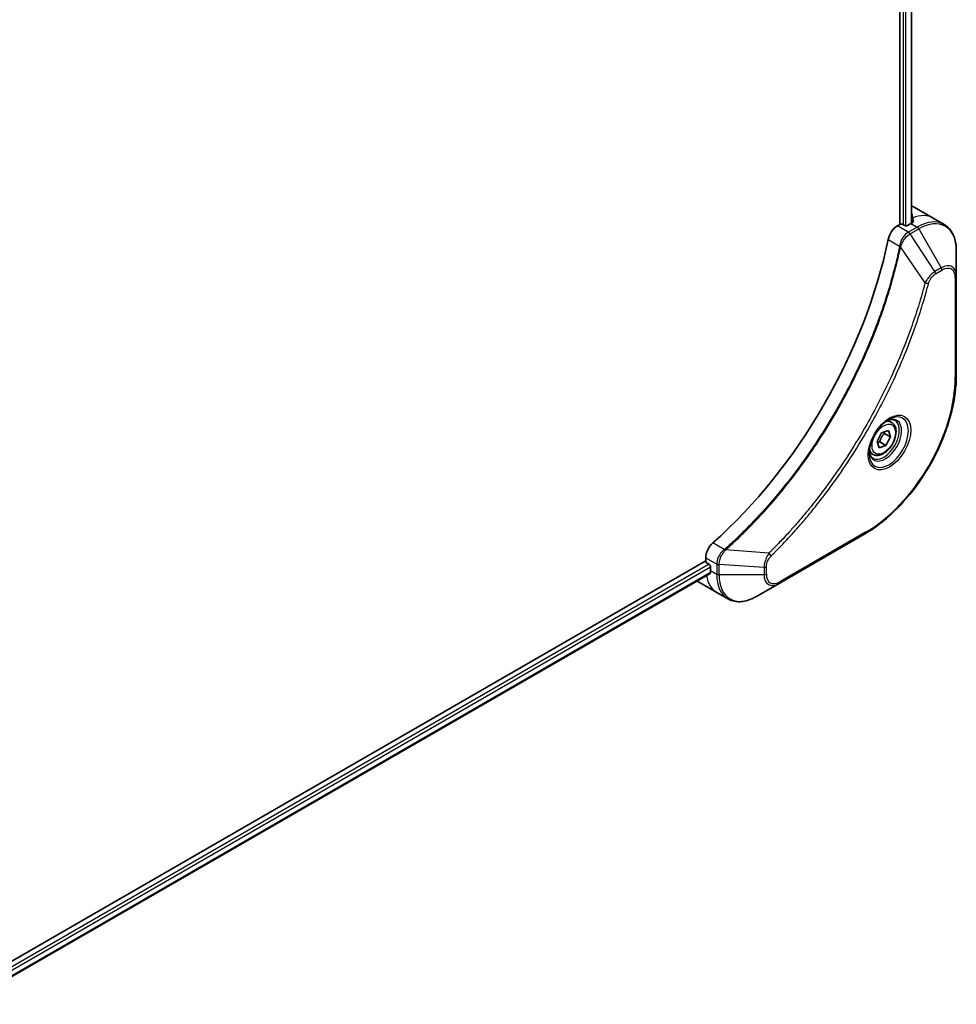
# Model space of a CAD drawing. Units: millimetres. Extents: x 0 to 7880, y 0 to 1264.
# Drawn here: x 588 to 727, y 350 to 496 of the extents above; entities that cross this region are included whole.
import ezdxf

# ---------------------------------------------------------------- set-up
doc = ezdxf.new("R2010")
doc.units = ezdxf.units.MM
doc.layers.add('Visible (ISO)', color=7, linetype='Continuous', lineweight=35)
doc.layers.add('Visible Narrow (ISO)', color=7, linetype='Continuous', lineweight=25)

msp = doc.modelspace()

# ---------------------------------------------------------------- linework, layer by layer
at = {"layer": 'Visible (ISO)'}
for p, q in [((718.3505, 593.1696), (718.3505, 465.2857)), ((720.0714, 593.2445), (720.0714, 465.4618)), ((720.4413, 467.8456), (723.2698, 466.2126)), ((723.2698, 466.2126), (724.8911, 465.2766)), ((718.3505, 465.2857), (717.9642, 465.0626)), ((719.0576, 465.1224), (718.7748, 465.2857)), ((719.9769, 465.4081), (719.4819, 465.1224)), ((726.6944, 457.5669), (726.6944, 461.4102)), ((726.6944, 442.8699), (726.6944, 457.5669)), ((717.1092, 435.9463), (716.5723, 436.2563)), ((714.9479, 433.1098), (715.6301, 434.3802)), ((715.6301, 434.3802), (716.6286, 434.7127)), ((716.9449, 433.7748), (716.0256, 434.3055)), ((716.9449, 433.7748), (716.2626, 432.5044)), ((716.6286, 434.7127), (716.9449, 433.7748)), ((715.2641, 432.1719), (714.9479, 433.1098)), ((716.2626, 432.5044), (715.2641, 432.1719)), ((715.3434, 433.0351), (716.2626, 432.5044)), ((714.3592, 431.1832), (713.8223, 431.4932)), ((700.4279, 412.072), (713.1558, 419.4204)), ((689.5713, 415.4386), (578.8205, 351.4966)), ((689.5713, 415.8847), (689.5713, 415.4386)), ((689.7834, 415.0711), (690.0663, 414.9078)), ((690.2784, 414.5404), (690.2784, 413.9689)), ((690.2307, 413.5464), (579.6162, 349.683)), ((688.3997, 412.3479), (691.2281, 410.7149)), ((697.0995, 410.1503), (700.4279, 412.072)), ((691.2281, 410.7149), (692.8495, 409.7788))]:
    msp.add_line(p, q, dxfattribs=at)
for centre, major_axis, ratio, start_param, end_param in [((716.4413, 460.9174), (4, 6.9282), 0.57735027, 0, 0.08866069), ((720.4011, 458.6312), (-0.8423, 9.7103), 0.07779162, 5.61090462, 5.73915206), ((720.4011, 458.6312), (-0.8423, 9.7103), 0.07779162, 5.51726778, 5.61090462), ((717.9642, 463.4296), (-1, -1.7321), 0.57735027, 3.92699082, 5.23553198), ((718.5627, 465.1632), (0.3, 0), 0.57735027, 0.78539816, 2.35619449), ((719.2698, 465.2448), (0.3, 0), 0.57735027, 3.92699082, 5.49778714), ((719.9769, 458.8762), (-4, -6.9282), 0.57735027, 3.88203974, 3.92699082), ((681.086, 453.5689), (-26, -45.0333), 0.57735027, 1.04765332, 2.09393933), ((690.9855, 416.7012), (-1, -1.7321), 0.57735027, 4.18924598, 5.49778714), ((689.7834, 415.3161), (-0.15, 0.2598), 0.57735027, 0.78539816, 2.35619449), ((690.0663, 414.6629), (-0.15, 0.2598), 0.57735027, 3.92699082, 5.49778714), ((695.9352, 417.2348), (-4, -6.9282), 0.57735027, 5.49778714, 5.54273822), ((692.3997, 419.2761), (-4, -6.9282), 0.57735027, 6.25303472, 6.28318531)]:
    msp.add_ellipse(centre, major_axis=major_axis, ratio=ratio, start_param=start_param, end_param=end_param, dxfattribs=at)
for points, knots in [([(720.2311, 465.5483), (720.2577, 465.5623), (720.2808, 465.5801), (720.3114, 465.6192), (720.3189, 465.6405), (720.3189, 465.6655), (720.3185, 465.6704), (720.3177, 465.6753)], [0.1356732242, 0.1356732242, 0.1356732242, 0.1356732242, 0.1469944231, 0.1469944231, 0.158315622, 0.158315622, 0.1609890322, 0.1609890322, 0.1609890322, 0.1609890322]), ([(726.6944, 461.4102), (726.6944, 461.7535), (726.671, 462.086), (726.5762, 462.7223), (726.5048, 463.0261), (726.3128, 463.5978), (726.1921, 463.8657), (725.9011, 464.357), (725.7308, 464.5804), (725.3436, 464.9722), (725.1267, 465.1405), (724.8911, 465.2766)], [3.141592654, 3.141592654, 3.141592654, 3.141592654, 3.298672286, 3.298672286, 3.455751919, 3.455751919, 3.612831552, 3.612831552, 3.769911184, 3.769911184, 3.926990817, 3.926990817, 3.926990817, 3.926990817]), ([(726.6944, 442.8699), (726.6944, 441.2177), (726.4682, 439.4457), (725.5917, 435.8246), (724.9413, 433.9761), (723.2796, 430.3759), (722.2686, 428.6247), (719.9815, 425.3856), (718.7059, 423.8981), (716.0082, 421.3284), (714.5867, 420.2465), (713.1558, 419.4204)], [3.14159265, 3.14159265, 3.14159265, 3.14159265, 3.45575192, 3.45575192, 3.76991118, 3.76991118, 4.08407045, 4.08407045, 4.39822972, 4.39822972, 4.71238898, 4.71238898, 4.71238898, 4.71238898]), ([(716.6913, 436.3627), (716.4148, 436.2031), (716.1301, 435.9902), (715.576, 435.4733), (715.307, 435.1684), (714.8159, 434.4959), (714.5943, 434.128), (714.2247, 433.3696), (714.0768, 432.9794), (713.8697, 432.2223), (713.8099, 431.8554), (713.7911, 431.4575), (713.7897, 431.3966), (713.7897, 431.3369)], [4.71238898, 4.71238898, 4.71238898, 4.71238898, 5.01119213, 5.01119213, 5.31351931, 5.31351931, 5.61874121, 5.61874121, 5.92425149, 5.92425149, 6.22732827, 6.22732827, 6.28318531, 6.28318531, 6.28318531, 6.28318531]), ([(717.1092, 435.9463), (717.2576, 435.8607), (717.3852, 435.7404), (717.5926, 435.4414), (717.6681, 435.2593), (717.7648, 434.8381), (717.778, 434.5942), (717.736, 434.0775), (717.6784, 433.8039), (717.5004, 433.2608), (717.3804, 432.9914), (717.0908, 432.4815), (716.9215, 432.2409), (716.548, 431.8098), (716.3437, 431.6195), (715.9153, 431.3088), (715.6911, 431.1888), (715.2446, 431.0416), (715.0215, 431.0121), (714.6489, 431.0554), (714.4957, 431.1044), (714.3592, 431.1832)], [0.57684344, 0.57684344, 0.57684344, 0.57684344, 0.84263782, 0.84263782, 1.13226232, 1.13226232, 1.46035724, 1.46035724, 1.79906811, 1.79906811, 2.13520129, 2.13520129, 2.4697607, 2.4697607, 2.80567614, 2.80567614, 3.14432839, 3.14432839, 3.47392804, 3.47392804, 3.7184361, 3.7184361, 3.7184361, 3.7184361]), ([(716.428, 436.1963), (716.4656, 436.2134), (716.5029, 436.2292), (716.6518, 436.288), (716.7592, 436.3199), (716.9604, 436.3605), (717.054, 436.3693), (717.2253, 436.3675), (717.3029, 436.3569), (717.4439, 436.32), (717.5074, 436.2938), (717.5663, 436.2598)], [1.676424822, 1.676424822, 1.676424822, 1.676424822, 1.727875959, 1.727875959, 1.884955592, 1.884955592, 2.042035225, 2.042035225, 2.199114858, 2.199114858, 2.35619449, 2.35619449, 2.35619449, 2.35619449]), ([(714.3163, 430.6306), (714.2574, 430.6646), (714.203, 430.7066), (714.1005, 430.8102), (714.0526, 430.8721), (713.9653, 431.0195), (713.9261, 431.105), (713.8608, 431.2995), (713.8346, 431.4085), (713.8111, 431.5669), (713.8061, 431.607), (713.8021, 431.6482)], [5.497787144, 5.497787144, 5.497787144, 5.497787144, 5.654866776, 5.654866776, 5.811946409, 5.811946409, 5.969026042, 5.969026042, 6.126105675, 6.126105675, 6.177556812, 6.177556812, 6.177556812, 6.177556812]), ([(690.2307, 413.5464), (690.2482, 413.5564), (690.2629, 413.5736), (690.2815, 413.6197), (690.2853, 413.6486), (690.2841, 413.6786)], [0.1130744311, 0.1130744311, 0.1130744311, 0.1130744311, 0.1243846834, 0.1243846834, 0.1357058823, 0.1357058823, 0.1357058823, 0.1357058823]), ([(692.8495, 409.7788), (693.0851, 409.6428), (693.3392, 409.5391), (693.8722, 409.3997), (694.1508, 409.3639), (694.7218, 409.3576), (695.0142, 409.387), (695.6053, 409.5065), (695.9041, 409.5966), (696.5025, 409.8326), (696.8021, 409.9786), (697.0995, 410.1503)], [0.785398163, 0.785398163, 0.785398163, 0.785398163, 0.942477796, 0.942477796, 1.099557429, 1.099557429, 1.256637061, 1.256637061, 1.413716694, 1.413716694, 1.570796327, 1.570796327, 1.570796327, 1.570796327])]:
    msp.add_open_spline(points, degree=3, knots=knots, dxfattribs=at)
for points, weights in [([(715.3434, 433.0351), (715.5372, 433.7554), (716.0256, 434.3055)], [1, 1.15470053838, 1]), ([(716.0256, 434.3055), (715.9744, 434.3984), (715.9331, 434.4811)], [1, 1.02297361412, 1.03912389135]), ([(714.9928, 432.9764), (715.1471, 433.0105), (715.3434, 433.0351)], [1.06156138501, 1.04240353198, 1])]:
    msp.add_rational_spline(points, weights, degree=2, dxfattribs=at)
at = {"layer": 'Visible Narrow (ISO)'}
for p, q in [((718.8101, 592.9345), (718.8101, 465.2653)), ((719.2344, 465.0728), (719.2344, 592.9008)), ((719.9836, 593.1937), (719.9836, 465.412)), ((720.2126, 466.2694), (720.2126, 465.5386)), ((720.3177, 465.6753), (720.3177, 465.6462)), ((719.5854, 464.1266), (717.9642, 465.0626)), ((720.8911, 464.8803), (719.5964, 464.1328)), ((719.8464, 463.8689), (721.1411, 464.6164)), ((719.9769, 465.4081), (720.8911, 464.8803)), ((721.1411, 464.6164), (724.4695, 458.8514)), ((716.5983, 463.0644), (718.2998, 462.0821)), ((723.524, 458.3055), (719.8464, 463.8689)), ((722.0702, 456.633), (718.4314, 461.9484)), ((724.4695, 458.8514), (723.524, 458.3055)), ((723.6276, 457.9571), (724.5731, 458.5029)), ((726.5479, 457.3628), (726.5479, 442.6658)), ((713.2594, 419.6493), (700.5314, 412.3008)), ((692.3203, 417.0843), (690.6188, 418.0666)), ((698.9246, 416.5436), (692.5019, 417.0372)), ((690.0663, 414.9078), (579.4126, 351.0219)), ((579.5737, 350.625), (690.2784, 414.5404)), ((689.5713, 415.8847), (691.1925, 414.9486)), ((691.1926, 414.9361), (691.1926, 413.441)), ((691.5462, 413.3565), (691.5462, 414.8515)), ((698.203, 414.4482), (691.5462, 414.8515)), ((698.5566, 413.441), (698.5566, 414.5328)), ((690.2841, 413.6786), (579.6162, 349.7845)), ((690.2784, 413.9689), (691.1926, 413.441)), ((698.203, 413.3565), (691.5462, 413.3565)), ((698.203, 414.4482), (698.203, 413.3565))]:
    msp.add_line(p, q, dxfattribs=at)
for centre, major_axis, ratio, start_param, end_param in [((719.2698, 459.2844), (4, 6.9282), 0.57735027, 0, 0.61795008), ((720.8911, 458.3484), (4, 6.9282), 0.57735027, 0, 0.78539816), ((721.1411, 458.204), (3.9268, 6.8014), 0.57735027, 5.49778714, 7.06858347), ((719.5854, 463.7183), (-0.2465, 0.435), 0.57192456, 4.71650889, 5.50242059), ((719.5964, 463.7246), (0.25, -0.433), 0.57735027, 1.57079633, 2.35619449), ((720.8911, 464.4721), (-0.25, 0.433), 0.57735027, 4.71238898, 5.49778714), ((718.6315, 462.1034), (-0.4897, 0.101), 0.40712817, 0.88674396, 1.23511653), ((718.6413, 462.1734), (0.4982, -0.0425), 0.32125202, 3.98495359, 4.38504572), ((723.274, 458.1612), (-0.25, 0.433), 0.57735027, 3.92699082, 4.71238898), ((724.4695, 456.2823), (1.5732, 2.7249), 0.57735027, 5.49778714, 7.06858347), ((724.2195, 458.7071), (-0.25, 0.433), 0.57735027, 3.92699082, 4.71238898), ((724.5731, 456.2226), (1.3964, 2.4187), 0.57735027, 5.49778714, 7.06858347), ((726.1944, 457.5669), (0.5, 0), 0.57735027, 5.49778714, 6.28318531), ((722.236, 456.7653), (-0.4838, 0.1262), 0.35119009, 1.31403463, 2.47714191), ((713.2594, 434.9936), (-9.3964, -16.2751), 0.57735027, 0.78539816, 2.35619449), ((726.1944, 442.8699), (0.5, 0), 0.57735027, 5.49778714, 6.28318531), ((716.6913, 433.0122), (2.0518, 3.5538), 0.57735027, 2.35619449, 7.06858347), ((716.1913, 433.3009), (-1.6982, -2.9414), 0.57735027, 5.59811367, 10.10984959), ((715.9413, 433.4452), (1.625, 2.8146), 0.57735027, 3.14159265, 6.28318531), ((715.7342, 433.5648), (1.375, 2.3816), 0.57735027, 0, 0.56017967), ((715.7342, 433.5648), (-1.375, -2.3816), 0.57735027, 5.72300564, 6.28318531), ((712.9058, 419.8534), (0.25, -0.433), 0.57735027, 0, 0.78539816), ((692.412, 416.7429), (-0.2859, 0.4102), 0.32125202, 5.03973224, 5.43982437), ((692.4677, 416.7864), (0.3323, -0.3736), 0.40712817, 1.90647612, 2.25484869), ((698.8929, 416.3339), (-0.3512, 0.3559), 0.35119009, 3.8060434, 4.96915068), ((691.5461, 415.1528), (0.5, 0.004), 0.57192456, 3.92235737, 4.70826907), ((691.5462, 415.1402), (-0.5, 0), 0.57735027, 0.78539816, 1.57079633), ((698.203, 414.7369), (-0.5, 0), 0.57735027, 1.57079633, 2.35619449), ((695.2281, 417.6431), (-4, -6.9282), 0.57735027, 5.68433621, 6.28318531), ((691.5462, 413.6452), (0.5, 0), 0.57735027, 3.92699082, 4.71238898), ((696.8495, 416.707), (-4, -6.9282), 0.57735027, 5.49778714, 6.28318531), ((697.0995, 416.5627), (-3.9268, -6.8014), 0.57735027, 5.49778714, 7.06858347), ((698.203, 413.6452), (-0.5, 0), 0.57735027, 1.57079633, 2.35619449), ((700.4279, 414.641), (-1.5732, -2.7249), 0.57735027, 5.49778714, 7.06858347), ((700.5314, 414.5812), (-1.3964, -2.4187), 0.57735027, 5.49778714, 7.06858347), ((700.1779, 412.505), (0.25, -0.433), 0.57735027, 0, 0.78539816)]:
    msp.add_ellipse(centre, major_axis=major_axis, ratio=ratio, start_param=start_param, end_param=end_param, dxfattribs=at)
for centre, major_axis in [((716.7949, 432.9524), (2.2286, 3.86)), ((715.9464, 433.4423), (-1.225, -2.1218))]:
    msp.add_ellipse(centre, major_axis=major_axis, ratio=0.57735027, dxfattribs=at)
for points, knots in [([(719.5854, 464.1266), (719.3999, 464.021), (719.2168, 463.8719), (718.8754, 463.5005), (718.719, 463.2751), (718.4993, 462.8458), (718.4229, 462.649), (718.3374, 462.3278), (718.3137, 462.2039), (718.2998, 462.0821)], [-0.196787795, -0.196787795, -0.196787795, -0.196787795, -0.138164041, -0.138164041, -0.076757801, -0.076757801, -0.029522231, -0.029522231, 0, 0, 0, 0]), ([(719.5964, 464.1328), (719.5946, 464.1318), (719.5927, 464.1307), (719.5891, 464.1286), (719.5873, 464.1276), (719.5854, 464.1266)], [0, 0, 0, 0, 0.00076834265, 0.00076834265, 0.00153668531, 0.00153668531, 0.00153668531, 0.00153668531]), ([(718.4682, 462.0355), (718.508, 462.1485), (718.5537, 462.2621), (718.6855, 462.553), (718.7796, 462.7278), (719.0207, 463.1061), (719.1753, 463.3024), (719.4982, 463.6292), (719.6655, 463.7621), (719.8332, 463.8611)], [0, 0, 0, 0, 0.029522231, 0.029522231, 0.076757801, 0.076757801, 0.138164041, 0.138164041, 0.196787795, 0.196787795, 0.196787795, 0.196787795]), ([(719.8332, 463.8611), (719.8354, 463.8624), (719.8376, 463.8637), (719.842, 463.8663), (719.8442, 463.8676), (719.8464, 463.8689)], [-0.00153668531, -0.00153668531, -0.00153668531, -0.00153668531, -0.00076834265, -0.00076834265, 0, 0, 0, 0]), ([(718.2902, 462.0127), (718.2503, 461.8193), (718.2094, 461.6256), (718.1276, 461.2462), (718.0868, 461.0604), (717.9603, 460.4958), (717.872, 460.1164), (717.661, 459.2421), (717.5359, 458.7467), (717.2796, 457.7744), (717.1488, 457.2975), (716.8118, 456.1142), (716.5994, 455.4071), (716.0851, 453.7792), (715.7754, 452.8578), (715.0208, 450.7394), (714.563, 449.5426), (713.4416, 446.7991), (712.7573, 445.2553), (710.9762, 441.5309), (709.8295, 439.3657), (707.0529, 434.6023), (705.3739, 432.0332), (701.2623, 426.4005), (698.7548, 423.4205), (695.4302, 420.0036), (694.7227, 419.3049), (693.6258, 418.2649), (693.2414, 417.9084), (692.6957, 417.4135), (692.5358, 417.2698), (692.3756, 417.1273)], [0, 0, 0, 0, 0.06549657, 0.06549657, 0.12817861, 0.12817861, 0.2557943, 0.2557943, 0.42169471, 0.42169471, 0.58081118, 0.58081118, 0.81593963, 0.81593963, 1.12160661, 1.12160661, 1.51897368, 1.51897368, 2.03555087, 2.03555087, 2.7767893, 2.7767893, 3.70555522, 3.70555522, 4.91295092, 4.91295092, 5.23453446, 5.23453446, 5.40661912, 5.40661912, 5.47772979, 5.47772979, 5.47772979, 5.47772979]), ([(692.5019, 417.0372), (692.6623, 417.1802), (692.8225, 417.3233), (693.3692, 417.8179), (693.7543, 418.1742), (694.8531, 419.2138), (695.5619, 419.9123), (698.8921, 423.3283), (701.4034, 426.3087), (705.5201, 431.9437), (707.2008, 434.5142), (709.9795, 439.2808), (711.1267, 441.4477), (712.9078, 445.1751), (713.592, 446.7203), (714.7127, 449.4662), (715.1701, 450.6641), (715.9238, 452.7845), (716.2329, 453.7067), (716.7463, 455.3363), (716.9582, 456.0441), (717.2943, 457.2285), (717.4247, 457.7058), (717.6802, 458.6792), (717.8048, 459.175), (718.015, 460.0502), (718.1029, 460.43), (718.2289, 460.9952), (718.2695, 461.1811), (718.3509, 461.5609), (718.3912, 461.7546), (718.4314, 461.9484)], [-5.47772979, -5.47772979, -5.47772979, -5.47772979, -5.40661912, -5.40661912, -5.23453446, -5.23453446, -4.91295092, -4.91295092, -3.70555522, -3.70555522, -2.7767893, -2.7767893, -2.03555087, -2.03555087, -1.51897368, -1.51897368, -1.12160661, -1.12160661, -0.81593963, -0.81593963, -0.58081118, -0.58081118, -0.42169471, -0.42169471, -0.2557943, -0.2557943, -0.12817861, -0.12817861, -0.06549657, -0.06549657, 0, 0, 0, 0]), ([(718.2998, 462.0821), (718.2988, 462.0702), (718.2976, 462.0585), (718.2944, 462.0353), (718.2925, 462.0239), (718.2902, 462.0127)], [0.00000000006, 0.00000000006, 0.00000000006, 0.00000000006, 0.00379309206, 0.00379309206, 0.00758618406, 0.00758618406, 0.00758618406, 0.00758618406]), ([(718.4314, 461.9484), (718.4387, 461.9628), (718.4453, 461.9773), (718.4575, 462.0064), (718.4631, 462.0209), (718.4682, 462.0355)], [-0.00758618406, -0.00758618406, -0.00758618406, -0.00758618406, -0.00379309206, -0.00379309206, -0.00000000006, -0.00000000006, -0.00000000006, -0.00000000006]), ([(723.524, 458.3055), (723.3485, 458.2003), (723.1711, 458.0624), (722.8445, 457.7489), (722.6944, 457.5784), (722.4445, 457.2484), (722.3411, 457.0954), (722.1834, 456.8371), (722.1251, 456.7353), (722.0702, 456.633)], [-0.187504168, -0.187504168, -0.187504168, -0.187504168, -0.125670471, -0.125670471, -0.069816928, -0.069816928, -0.026852665, -0.026852665, 0, 0, 0, 0]), ([(722.5895, 456.5611), (722.6107, 456.6422), (722.6384, 456.7244), (722.7241, 456.9361), (722.7902, 457.0645), (722.964, 457.3439), (723.0782, 457.4901), (723.3361, 457.7569), (723.4819, 457.8729), (723.6276, 457.9571)], [0, 0, 0, 0, 0.026852665, 0.026852665, 0.069816928, 0.069816928, 0.125670471, 0.125670471, 0.187504168, 0.187504168, 0.187504168, 0.187504168]), ([(722.0702, 456.633), (722.0457, 456.5417), (722.0224, 456.4514), (721.9431, 456.1531), (721.887, 455.9454), (721.6303, 455.0107), (721.4189, 454.2823), (720.8679, 452.4801), (720.5149, 451.4052), (719.1503, 447.5192), (717.9964, 444.709), (715.6898, 439.8125), (714.5983, 437.7087), (712.599, 434.1894), (711.7306, 432.7523), (709.9745, 430.0157), (709.0908, 428.713), (707.4771, 426.4613), (706.7588, 425.5), (705.4611, 423.8345), (704.888, 423.1222), (703.8717, 421.8992), (703.4322, 421.383), (702.6222, 420.4543), (702.253, 420.0395), (701.5951, 419.315), (701.3074, 419.0032), (700.7958, 418.4573), (700.5725, 418.2219), (700.1758, 417.8088), (700.0029, 417.6304), (699.696, 417.3169), (699.5623, 417.1812), (699.3362, 416.9536), (699.244, 416.8611), (699.076, 416.6937), (699.0004, 416.6195), (698.9246, 416.5436)], [-4.82621249, -4.82621249, -4.82621249, -4.82621249, -4.79590965, -4.79590965, -4.72660511, -4.72660511, -4.4843018, -4.4843018, -4.127973, -4.127973, -3.19579554, -3.19579554, -2.47873595, -2.47873595, -1.97105483, -1.97105483, -1.49272454, -1.49272454, -1.12477817, -1.12477817, -0.8417425, -0.8417425, -0.62997615, -0.62997615, -0.45517217, -0.45517217, -0.32070756, -0.32070756, -0.21727325, -0.21727325, -0.1377084, -0.1377084, -0.07650467, -0.07650467, -0.0344265, -0.0344265, 0, 0, 0, 0]), ([(699.2464, 416.1298), (699.3229, 416.2052), (699.3993, 416.2809), (699.5689, 416.4496), (699.6621, 416.5427), (699.8904, 416.7721), (700.0254, 416.9087), (700.3352, 417.2247), (700.5098, 417.4044), (700.9103, 417.8206), (701.1358, 418.0579), (701.6524, 418.608), (701.9428, 418.9222), (702.6071, 419.6523), (702.9799, 420.0704), (703.7977, 421.0064), (704.2414, 421.5268), (705.2673, 422.7595), (705.8459, 423.4776), (707.1558, 425.1567), (707.8808, 426.1259), (709.5094, 428.3963), (710.4012, 429.71), (712.173, 432.4699), (713.0491, 433.9193), (715.0655, 437.4691), (716.166, 439.5912), (718.4907, 444.5309), (719.653, 447.366), (721.0261, 451.2868), (721.3813, 452.3712), (721.9352, 454.1895), (722.1477, 454.9245), (722.4056, 455.8675), (722.462, 456.0771), (722.5416, 456.3781), (722.5656, 456.4696), (722.5895, 456.5611)], [0, 0, 0, 0, 0.0344265, 0.0344265, 0.07650467, 0.07650467, 0.1377084, 0.1377084, 0.21727325, 0.21727325, 0.32070756, 0.32070756, 0.45517217, 0.45517217, 0.62997615, 0.62997615, 0.8417425, 0.8417425, 1.12477817, 1.12477817, 1.49272454, 1.49272454, 1.97105483, 1.97105483, 2.47873595, 2.47873595, 3.19579554, 3.19579554, 4.127973, 4.127973, 4.4843018, 4.4843018, 4.72660511, 4.72660511, 4.79590965, 4.79590965, 4.82621249, 4.82621249, 4.82621249, 4.82621249]), ([(692.3203, 417.0843), (692.1796, 416.9802), (692.0454, 416.8567), (691.7261, 416.4984), (691.5589, 416.2411), (691.2758, 415.628), (691.1906, 415.2664), (691.1925, 414.9486)], [-0.196787795, -0.196787795, -0.196787795, -0.196787795, -0.154661595, -0.154661595, -0.087259675, -0.087259675, 0, 0, 0, 0]), ([(691.5463, 414.8668), (691.5491, 415.1567), (691.6184, 415.4832), (691.8432, 416.06), (691.9751, 416.3104), (692.2275, 416.6913), (692.3336, 416.8319), (692.4449, 416.9618)], [0, 0, 0, 0, 0.087259675, 0.087259675, 0.154661595, 0.154661595, 0.196787795, 0.196787795, 0.196787795, 0.196787795]), ([(692.3756, 417.1273), (692.367, 417.1197), (692.3581, 417.1123), (692.3396, 417.098), (692.3301, 417.0911), (692.3203, 417.0843)], [0, 0, 0, 0, 0.003793092, 0.003793092, 0.007586184, 0.007586184, 0.007586184, 0.007586184]), ([(692.4449, 416.9618), (692.4549, 416.9735), (692.4647, 416.9855), (692.4838, 417.0106), (692.493, 417.0236), (692.5019, 417.0372)], [-0.007586184, -0.007586184, -0.007586184, -0.007586184, -0.003793092, -0.003793092, 0, 0, 0, 0]), ([(698.9246, 416.5436), (698.8165, 416.3694), (698.7156, 416.1876), (698.51, 415.7656), (698.4138, 415.5235), (698.289, 415.1055), (698.2498, 414.9272), (698.2126, 414.6506), (698.2046, 414.5473), (698.203, 414.4482)], [-0.187502416, -0.187502416, -0.187502416, -0.187502416, -0.14010274, -0.14010274, -0.077834855, -0.077834855, -0.029936483, -0.029936483, 0, 0, 0, 0]), ([(698.5566, 414.5328), (698.5566, 414.6143), (698.563, 414.6995), (698.5962, 414.927), (698.6329, 415.0729), (698.7518, 415.4081), (698.8445, 415.5975), (699.0434, 415.9029), (699.1411, 416.0258), (699.2464, 416.1298)], [0, 0, 0, 0, 0.029936483, 0.029936483, 0.077834855, 0.077834855, 0.14010274, 0.14010274, 0.187502416, 0.187502416, 0.187502416, 0.187502416]), ([(691.1925, 414.9486), (691.1926, 414.9465), (691.1926, 414.9444), (691.1926, 414.9402), (691.1926, 414.9381), (691.1926, 414.9361)], [0.00000000001, 0.00000000001, 0.00000000001, 0.00000000001, 0.00076834266, 0.00076834266, 0.00153668531, 0.00153668531, 0.00153668531, 0.00153668531]), ([(691.5462, 414.8515), (691.5462, 414.854), (691.5462, 414.8566), (691.5463, 414.8617), (691.5463, 414.8642), (691.5463, 414.8668)], [-0.00153668531, -0.00153668531, -0.00153668531, -0.00153668531, -0.00076834266, -0.00076834266, -0.00000000001, -0.00000000001, -0.00000000001, -0.00000000001])]:
    msp.add_open_spline(points, degree=3, knots=knots, dxfattribs=at)

doc.saveas('drawing.dxf')
